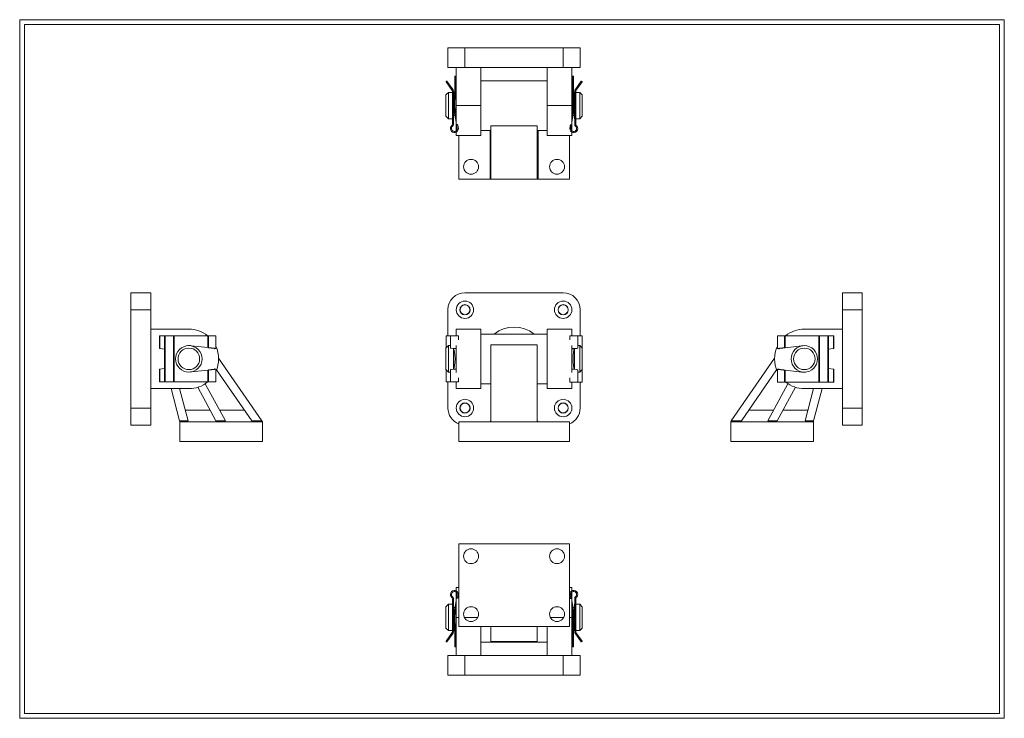
# Model space of a CAD drawing. Units: millimetres. Extents: x 11 to 607, y 13 to 435.
import ezdxf

# ---------------------------------------------------------------- set-up
doc = ezdxf.new("R2010")
doc.units = ezdxf.units.MM
doc.header["$LTSCALE"] = 1.5
doc.layers.add('FORMAT', color=7, linetype='Continuous')

msp = doc.modelspace()

# ---------------------------------------------------------------- linework, layer by layer
at = {"color": 7, "linetype": 'Continuous', "lineweight": 0}
for p, q in [((11.36, 435.23), (606.92, 435.23)), ((11.36, 435.23), (11.36, 12.92)), ((606.92, 435.23), (606.92, 12.92)), ((11.36, 12.92), (606.92, 12.92))]:
    msp.add_line(p, q, dxfattribs=at)
at = {"color": 7, "linetype": 'Continuous', "lineweight": 15}
for p, q in [((270.39, 406.32), (270.39, 418.32)), ((270.39, 418.32), (280.69, 418.32)), ((280.69, 418.32), (280.69, 406.32)), ((280.69, 418.32), (340.09, 418.32)), ((340.09, 406.32), (340.09, 418.32)), ((340.09, 418.32), (350.39, 418.32)), ((350.39, 418.32), (350.39, 406.32)), ((280.69, 406.32), (270.39, 406.32)), ((275.39, 383.32), (275.39, 406.32)), ((280.69, 406.32), (340.09, 406.32)), ((290.39, 383.32), (290.39, 406.32)), ((330.39, 383.32), (330.39, 406.32)), ((350.39, 406.32), (340.09, 406.32)), ((345.39, 383.32), (345.39, 406.32)), ((274.49, 400.97), (274.49, 392.57)), ((274.99, 401.07), (274.59, 401.07)), ((275.09, 392.57), (275.09, 400.97)), ((345.69, 392.57), (345.69, 400.97)), ((345.79, 401.07), (346.19, 401.07)), ((346.29, 400.97), (346.29, 392.57)), ((269.26, 397.64), (272.98, 392.53)), ((269.61, 398.01), (269.29, 397.78)), ((273.46, 392.89), (269.75, 397.99)), ((330.39, 398.32), (290.39, 398.32)), ((347.32, 392.89), (351.03, 397.99)), ((351.52, 397.64), (347.8, 392.53)), ((351.17, 398.01), (351.49, 397.78)), ((270.64, 391.32), (269.14, 389.82)), ((269.14, 376.82), (269.14, 389.82)), ((273.09, 391.32), (270.64, 391.32)), ((270.64, 391.32), (270.64, 375.32)), ((273.09, 392.18), (273.09, 371.82)), ((273.69, 371.76), (273.69, 392.18)), ((273.79, 391.32), (273.69, 391.32)), ((274.49, 392.57), (273.79, 386.07)), ((273.79, 386.07), (273.79, 391.32)), ((274.14, 389.32), (273.79, 389.32)), ((274.39, 386.07), (275.09, 392.57)), ((275.14, 389.32), (274.74, 389.32)), ((275.39, 391.32), (275.14, 391.32)), ((275.14, 378.02), (275.14, 391.32)), ((345.64, 391.32), (345.39, 391.32)), ((345.64, 378.02), (345.64, 391.32)), ((346.04, 389.32), (345.64, 389.32)), ((346.39, 386.07), (345.69, 392.57)), ((346.29, 392.57), (346.99, 386.07)), ((346.99, 389.32), (346.64, 389.32)), ((347.09, 391.32), (346.99, 391.32)), ((346.99, 386.07), (346.99, 391.32)), ((347.09, 371.76), (347.09, 392.18)), ((347.69, 392.18), (347.69, 371.82)), ((350.14, 391.32), (347.69, 391.32)), ((351.64, 389.82), (350.14, 391.32)), ((350.14, 375.32), (350.14, 391.32)), ((351.64, 389.82), (351.64, 376.82)), ((273.79, 386.07), (273.79, 382.07)), ((273.79, 382.07), (275.39, 373.19)), ((273.79, 375.32), (273.79, 382.07)), ((274.39, 382.07), (274.39, 386.07)), ((275.39, 376.67), (274.39, 382.07)), ((290.39, 383.32), (275.39, 383.32)), ((275.39, 368.06), (275.39, 383.32)), ((290.39, 365.32), (290.39, 383.32)), ((330.39, 383.32), (345.39, 383.32)), ((330.39, 365.32), (330.39, 383.32)), ((345.39, 368.06), (345.39, 383.32)), ((345.39, 376.67), (346.39, 382.07)), ((346.99, 382.07), (345.39, 373.19)), ((346.39, 382.07), (346.39, 386.07)), ((346.99, 386.07), (346.99, 382.07)), ((346.99, 375.32), (346.99, 382.07)), ((269.14, 376.82), (270.64, 375.32)), ((270.64, 375.32), (273.09, 375.32)), ((273.69, 375.32), (273.79, 375.32)), ((273.79, 377.32), (274.65, 377.32)), ((346.13, 377.32), (346.99, 377.32)), ((346.99, 375.32), (347.09, 375.32)), ((347.69, 375.32), (350.14, 375.32)), ((350.14, 375.32), (351.64, 376.82)), ((275.6, 372.04), (276.04, 369.58)), ((276.04, 369.58), (276.04, 369.42)), ((276.69, 369.64), (276.25, 372.04)), ((276.69, 369.42), (276.69, 369.64)), ((324.39, 370.98), (296.39, 370.98)), ((296.39, 339.17), (296.39, 370.98)), ((324.39, 339.17), (324.39, 370.98)), ((344.09, 369.64), (344.52, 371.97)), ((344.09, 369.42), (344.09, 369.64)), ((345.17, 371.97), (344.74, 369.58)), ((344.74, 369.58), (344.74, 369.42)), ((275.39, 365.32), (275.39, 367.29)), ((275.39, 365.32), (290.39, 365.32)), ((276.89, 365.32), (276.89, 338.82)), ((290.39, 368.32), (296.39, 368.32)), ((295.89, 338.82), (295.89, 368.32)), ((324.39, 368.32), (330.39, 368.32)), ((324.89, 368.32), (324.89, 338.82)), ((330.39, 365.32), (345.39, 365.32)), ((343.89, 338.82), (343.89, 365.32)), ((345.39, 365.32), (345.39, 367.29)), ((276.89, 338.82), (295.89, 338.82)), ((296.39, 339.17), (295.89, 338.82)), ((324.89, 338.82), (295.89, 338.82)), ((324.89, 338.82), (324.39, 339.17)), ((324.89, 338.82), (343.89, 338.82)), ((78.68, 270.19), (90.68, 270.19)), ((78.68, 259.89), (78.68, 270.19)), ((90.68, 270.19), (90.68, 259.89)), ((280.69, 270.19), (340.09, 270.19)), ((508.96, 259.89), (508.96, 270.19)), ((508.96, 270.19), (520.96, 270.19)), ((520.96, 270.19), (520.96, 259.89)), ((90.68, 259.89), (78.68, 259.89)), ((78.68, 200.49), (78.68, 259.89)), ((90.68, 200.49), (90.68, 259.89)), ((270.39, 244.22), (270.39, 259.89)), ((350.39, 259.89), (350.39, 244.16)), ((520.96, 259.89), (508.96, 259.89)), ((508.96, 259.89), (508.96, 200.49)), ((520.96, 259.89), (520.96, 200.49)), ((113.68, 248.19), (90.68, 248.19)), ((95.93, 244.22), (95.93, 236.47)), ((95.93, 244.22), (96.03, 244.22)), ((96.03, 244.22), (96.03, 236.45)), ((96.03, 244.22), (98.97, 244.22)), ((98.97, 244.22), (98.97, 216.22)), ((98.97, 244.22), (98.99, 244.22)), ((98.99, 244.22), (98.99, 216.22)), ((98.99, 244.22), (99.22, 244.22)), ((99.22, 244.22), (99.22, 216.22)), ((99.22, 244.22), (99.36, 244.22)), ((99.36, 244.22), (99.36, 216.22)), ((99.36, 244.22), (104.46, 244.22)), ((104.46, 244.22), (104.46, 216.22)), ((104.46, 244.22), (104.82, 244.22)), ((104.82, 244.22), (104.82, 216.22)), ((104.82, 244.22), (125.18, 244.22)), ((125.18, 244.22), (125.18, 237.01)), ((125.18, 244.22), (125.66, 244.22)), ((125.66, 244.22), (125.66, 236.95)), ((125.66, 244.22), (129.98, 244.22)), ((129.98, 236.47), (129.98, 244.22)), ((269.24, 244.22), (269.24, 236.79)), ((269.24, 244.22), (269.26, 244.22)), ((269.26, 244.22), (271.89, 244.22)), ((271.89, 244.22), (271.89, 236.74)), ((271.89, 244.22), (276.69, 244.22)), ((290.39, 248.19), (275.39, 248.19)), ((275.39, 244.22), (275.39, 248.19)), ((276.69, 244.22), (276.69, 241.62)), ((290.39, 212.19), (290.39, 248.19)), ((330.39, 245.19), (290.39, 245.19)), ((330.39, 212.19), (330.39, 248.19)), ((330.39, 248.19), (345.39, 248.19)), ((345.39, 244.16), (345.39, 248.19)), ((469.66, 244.22), (469.66, 244.16)), ((469.66, 244.22), (472.06, 244.22)), ((472.06, 244.22), (472.28, 244.22)), ((472.28, 244.22), (472.28, 244.16)), ((472.28, 244.22), (474.68, 244.22)), ((485.96, 248.19), (508.96, 248.19)), ((275.39, 222.01), (275.39, 238.37)), ((324.39, 238.72), (296.39, 238.72)), ((296.39, 192.69), (296.39, 238.72)), ((324.39, 192.69), (324.39, 238.72)), ((344.09, 241.62), (344.09, 244.16)), ((348.89, 244.16), (344.09, 244.16)), ((345.39, 222.01), (345.39, 238.37)), ((348.89, 236.68), (348.89, 244.16)), ((351.52, 244.16), (348.89, 244.16)), ((351.54, 244.16), (351.52, 244.16)), ((351.54, 236.79), (351.54, 244.16)), ((469.66, 244.16), (469.66, 236.41)), ((473.98, 244.16), (469.66, 244.16)), ((473.98, 236.89), (473.98, 244.16)), ((474.46, 244.16), (473.98, 244.16)), ((474.46, 236.95), (474.46, 244.16)), ((494.82, 244.16), (474.46, 244.16)), ((494.82, 216.16), (494.82, 244.16)), ((495.17, 244.16), (494.82, 244.16)), ((495.17, 216.16), (495.17, 244.16)), ((500.27, 244.16), (495.17, 244.16)), ((500.27, 216.16), (500.27, 244.16)), ((500.41, 244.16), (500.27, 244.16)), ((500.41, 216.16), (500.41, 244.16)), ((500.65, 244.16), (500.41, 244.16)), ((500.65, 216.16), (500.65, 244.16)), ((500.67, 244.16), (500.65, 244.16)), ((500.67, 216.16), (500.67, 244.16)), ((503.61, 244.16), (500.67, 244.16)), ((503.61, 236.39), (503.61, 244.16)), ((503.71, 244.16), (503.61, 244.16)), ((503.71, 236.41), (503.71, 244.16)), ((98.97, 236.05), (96.03, 236.45)), ((114.93, 238.16), (114.93, 238.09)), ((125.18, 237.01), (115.13, 238.13)), ((129.22, 236.55), (129.22, 236.37)), ((129.9, 236.46), (129.22, 236.37)), ((129.9, 236.46), (129.9, 236.48)), ((270.64, 238.19), (269.14, 236.69)), ((269.14, 230.19), (269.14, 236.69)), ((271.89, 238.19), (270.64, 238.19)), ((270.64, 238.19), (270.64, 230.19)), ((273.69, 236.46), (273.69, 236.48)), ((273.69, 236.46), (273.69, 236.37)), ((273.79, 230.19), (273.79, 236.38)), ((273.88, 236.19), (273.79, 236.19)), ((346.99, 236.19), (346.9, 236.19)), ((346.99, 230.19), (346.99, 236.31)), ((347.09, 236.42), (347.09, 236.4)), ((347.09, 236.31), (347.09, 236.4)), ((350.14, 238.19), (348.89, 238.19)), ((351.64, 236.69), (350.14, 238.19)), ((350.14, 222.19), (350.14, 238.19)), ((351.64, 236.69), (351.64, 223.69)), ((469.73, 236.42), (469.73, 236.4)), ((470.41, 236.31), (469.73, 236.4)), ((470.41, 236.31), (470.41, 236.49)), ((484.5, 238.07), (474.46, 236.95)), ((484.71, 238.09), (484.71, 238.1)), ((503.61, 236.39), (500.67, 235.99)), ((157.83, 192.69), (131.67, 230.53)), ((269.14, 223.69), (269.14, 230.19)), ((270.64, 230.19), (270.64, 222.19)), ((273.79, 224.06), (273.79, 230.19)), ((346.99, 224), (346.99, 230.19)), ((441.8, 192.69), (467.96, 230.53)), ((95.93, 223.97), (95.93, 216.22)), ((96.03, 223.98), (98.97, 224.38)), ((96.03, 223.98), (96.03, 216.22)), ((114.93, 222.29), (114.93, 222.27)), ((115.13, 222.3), (125.18, 223.43)), ((125.18, 223.43), (125.18, 216.22)), ((125.66, 223.48), (125.66, 216.22)), ((129.22, 224.06), (129.22, 223.88)), ((129.22, 224.06), (129.9, 223.98)), ((129.9, 223.96), (129.9, 223.98)), ((129.98, 216.22), (129.98, 223.97)), ((151.75, 192.69), (130.41, 223.56)), ((269.14, 223.69), (270.64, 222.19)), ((269.24, 223.58), (269.24, 216.22)), ((270.64, 222.19), (271.89, 222.19)), ((271.89, 223.7), (271.89, 216.22)), ((273.69, 224.06), (273.69, 223.98)), ((273.69, 223.96), (273.69, 223.98)), ((273.79, 224.19), (273.88, 224.19)), ((346.9, 224.19), (346.99, 224.19)), ((347.09, 223.92), (347.09, 224)), ((347.09, 223.92), (347.09, 223.9)), ((348.89, 216.16), (348.89, 223.64)), ((348.89, 222.19), (350.14, 222.19)), ((350.14, 222.19), (351.64, 223.69)), ((351.54, 216.16), (351.54, 223.58)), ((447.88, 192.69), (469.22, 223.56)), ((469.66, 223.91), (469.66, 216.16)), ((469.73, 223.92), (470.41, 224)), ((469.73, 223.92), (469.73, 223.9)), ((470.41, 223.82), (470.41, 224)), ((473.98, 216.16), (473.98, 223.42)), ((474.46, 216.16), (474.46, 223.37)), ((474.46, 223.37), (484.5, 222.24)), ((484.71, 222.21), (484.71, 222.29)), ((500.67, 224.32), (503.61, 223.92)), ((503.61, 216.16), (503.61, 223.92)), ((503.71, 216.16), (503.71, 223.91)), ((95.93, 216.22), (96.03, 216.22)), ((96.03, 216.22), (98.97, 216.22)), ((98.97, 216.22), (98.99, 216.22)), ((98.99, 216.22), (99.22, 216.22)), ((99.22, 216.22), (99.36, 216.22)), ((99.36, 216.22), (104.46, 216.22)), ((104.46, 216.22), (104.82, 216.22)), ((104.82, 216.22), (125.18, 216.22)), ((135.75, 192.69), (123.56, 215.14)), ((125.18, 216.22), (125.66, 216.22)), ((125.66, 216.22), (129.98, 216.22)), ((269.24, 216.22), (269.26, 216.22)), ((269.26, 216.22), (271.89, 216.22)), ((270.39, 200.49), (270.39, 216.22)), ((271.89, 216.22), (276.69, 216.22)), ((275.39, 212.19), (275.39, 216.22)), ((276.69, 218.75), (276.69, 216.22)), ((290.39, 215.19), (296.39, 215.19)), ((324.39, 215.19), (330.39, 215.19)), ((344.09, 216.16), (344.09, 218.75)), ((348.89, 216.16), (344.09, 216.16)), ((345.39, 212.19), (345.39, 216.16)), ((351.52, 216.16), (348.89, 216.16)), ((350.39, 216.16), (350.39, 200.49)), ((351.54, 216.16), (351.52, 216.16)), ((463.89, 192.69), (476.08, 215.14)), ((473.98, 216.16), (469.66, 216.16)), ((474.46, 216.16), (473.98, 216.16)), ((494.82, 216.16), (474.46, 216.16)), ((495.17, 216.16), (494.82, 216.16)), ((500.27, 216.16), (495.17, 216.16)), ((500.41, 216.16), (500.27, 216.16)), ((500.65, 216.16), (500.41, 216.16)), ((500.67, 216.16), (500.65, 216.16)), ((503.61, 216.16), (500.67, 216.16)), ((503.71, 216.16), (503.61, 216.16)), ((90.68, 212.19), (113.68, 212.19)), ((108.04, 192.69), (102.91, 212.19)), ((108.08, 212.19), (113.22, 192.69)), ((119.03, 213), (130.06, 192.69)), ((290.39, 212.19), (275.39, 212.19)), ((330.39, 212.19), (345.39, 212.19)), ((480.6, 213), (469.57, 192.69)), ((508.96, 212.19), (485.96, 212.19)), ((491.56, 212.19), (486.42, 192.69)), ((491.59, 192.69), (496.73, 212.19)), ((78.68, 200.49), (90.68, 200.49)), ((78.68, 190.19), (78.68, 200.49)), ((90.68, 200.49), (90.68, 190.19)), ((111.5, 199.19), (126.53, 199.19)), ((132.22, 199.19), (147.26, 199.19)), ((452.38, 199.19), (467.41, 199.19)), ((473.1, 199.19), (488.13, 199.19)), ((508.96, 200.49), (520.96, 200.49)), ((508.96, 190.19), (508.96, 200.49)), ((520.96, 200.49), (520.96, 190.19)), ((108.04, 192.69), (113.22, 192.69)), ((108.18, 192.19), (108.04, 192.69)), ((108.18, 192.19), (108.18, 180.19)), ((108.18, 192.19), (158.18, 192.19)), ((135.75, 192.69), (130.06, 192.69)), ((151.75, 192.69), (157.83, 192.69)), ((157.83, 192.69), (158.18, 192.19)), ((158.18, 192.19), (158.18, 180.19)), ((276.89, 192.19), (295.89, 192.19)), ((276.89, 192.19), (276.89, 180.19)), ((296.39, 192.69), (295.89, 192.19)), ((324.89, 192.19), (295.89, 192.19)), ((324.89, 192.19), (324.39, 192.69)), ((324.89, 192.19), (343.89, 192.19)), ((343.89, 192.19), (343.89, 180.19)), ((441.46, 192.19), (441.8, 192.69)), ((441.46, 192.19), (441.46, 180.19)), ((441.46, 192.19), (491.46, 192.19)), ((441.8, 192.69), (447.88, 192.69)), ((469.57, 192.69), (463.89, 192.69)), ((486.42, 192.69), (491.59, 192.69)), ((491.59, 192.69), (491.46, 192.19)), ((491.46, 192.19), (491.46, 180.19)), ((90.68, 190.19), (78.68, 190.19)), ((520.96, 190.19), (508.96, 190.19)), ((108.18, 180.19), (158.18, 180.19)), ((276.89, 180.19), (343.89, 180.19)), ((441.46, 180.19), (491.46, 180.19)), ((276.89, 68.4), (276.89, 118.4)), ((276.89, 118.4), (343.89, 118.4)), ((343.89, 118.4), (343.89, 68.4)), ((276.89, 91.9), (275.39, 91.9)), ((275.39, 89.93), (275.39, 91.9)), ((345.39, 91.9), (343.89, 91.9)), ((345.39, 89.93), (345.39, 91.9)), ((273.09, 65.04), (273.09, 85.4)), ((273.69, 85.46), (273.69, 65.04)), ((273.79, 75.15), (275.39, 84.03)), ((275.39, 73.9), (275.39, 89.16)), ((275.61, 85.25), (276.04, 87.64)), ((276.04, 87.64), (276.04, 87.8)), ((276.69, 87.58), (276.26, 85.25)), ((276.69, 87.8), (276.69, 87.58)), ((344.09, 87.8), (344.09, 87.58)), ((344.09, 87.58), (344.53, 85.18)), ((344.74, 87.64), (344.74, 87.8)), ((345.18, 85.18), (344.74, 87.64)), ((345.39, 73.9), (345.39, 89.16)), ((346.99, 75.15), (345.39, 84.03)), ((347.09, 85.46), (347.09, 65.04)), ((347.69, 65.04), (347.69, 85.4)), ((270.64, 81.9), (269.14, 80.4)), ((269.14, 67.4), (269.14, 80.4)), ((273.09, 81.9), (270.64, 81.9)), ((270.64, 81.9), (270.64, 65.9)), ((273.79, 81.9), (273.69, 81.9)), ((273.79, 75.15), (273.79, 81.9)), ((274.65, 79.9), (273.79, 79.9)), ((275.39, 80.55), (274.39, 75.15)), ((275.14, 65.9), (275.14, 79.2)), ((345.39, 80.55), (346.39, 75.15)), ((345.64, 65.9), (345.64, 79.2)), ((346.99, 79.9), (346.13, 79.9)), ((347.09, 81.9), (346.99, 81.9)), ((346.99, 75.15), (346.99, 81.9)), ((350.14, 81.9), (347.69, 81.9)), ((351.64, 80.4), (350.14, 81.9)), ((350.14, 65.9), (350.14, 81.9)), ((351.64, 80.4), (351.64, 67.4)), ((273.79, 71.15), (273.79, 75.15)), ((274.39, 75.15), (274.39, 71.15)), ((275.39, 50.9), (275.39, 73.9)), ((345.39, 50.9), (345.39, 73.9)), ((346.39, 75.15), (346.39, 71.15)), ((346.99, 71.15), (346.99, 75.15)), ((269.14, 67.4), (270.64, 65.9)), ((270.64, 65.9), (273.09, 65.9)), ((273.69, 65.9), (273.79, 65.9)), ((274.49, 64.65), (273.79, 71.15)), ((273.79, 65.9), (273.79, 71.15)), ((273.79, 67.9), (274.14, 67.9)), ((274.39, 71.15), (275.09, 64.65)), ((274.74, 67.9), (275.14, 67.9)), ((275.14, 65.9), (275.39, 65.9)), ((343.89, 68.4), (276.89, 68.4)), ((290.39, 50.9), (290.39, 68.4)), ((295.89, 68.4), (296.39, 68.27)), ((296.39, 68.27), (296.39, 59.39)), ((324.39, 68.27), (324.89, 68.4)), ((324.39, 68.27), (324.39, 59.39)), ((330.39, 50.9), (330.39, 68.4)), ((345.39, 65.9), (345.64, 65.9)), ((345.64, 67.9), (346.04, 67.9)), ((346.39, 71.15), (345.69, 64.65)), ((346.29, 64.65), (346.99, 71.15)), ((346.64, 67.9), (346.99, 67.9)), ((346.99, 65.9), (346.99, 71.15)), ((346.99, 65.9), (347.09, 65.9)), ((347.69, 65.9), (350.14, 65.9)), ((350.14, 65.9), (351.64, 67.4)), ((269.26, 59.58), (272.98, 64.69)), ((273.46, 64.33), (269.75, 59.23)), ((274.49, 56.25), (274.49, 64.65)), ((275.09, 64.65), (275.09, 56.25)), ((345.69, 64.65), (345.69, 56.25)), ((346.29, 56.25), (346.29, 64.65)), ((347.32, 64.33), (351.03, 59.23)), ((351.52, 59.58), (347.8, 64.69)), ((269.61, 59.21), (269.29, 59.44)), ((274.99, 56.15), (274.59, 56.15)), ((290.39, 58.9), (330.39, 58.9)), ((324.39, 59.39), (296.39, 59.39)), ((345.79, 56.15), (346.19, 56.15)), ((351.17, 59.21), (351.49, 59.44)), ((270.39, 38.9), (270.39, 50.9)), ((270.39, 50.9), (280.69, 50.9)), ((280.69, 50.9), (280.69, 38.9)), ((340.09, 50.9), (280.69, 50.9)), ((340.09, 38.9), (340.09, 50.9)), ((340.09, 50.9), (350.39, 50.9)), ((350.39, 50.9), (350.39, 38.9)), ((280.69, 38.9), (270.39, 38.9)), ((340.09, 38.9), (280.69, 38.9)), ((350.39, 38.9), (340.09, 38.9))]:
    msp.add_line(p, q, dxfattribs=at)
at = {"color": 8, "linetype": 'Continuous', "lineweight": 15}
for p, q in [((269.26, 244.22), (269.26, 236.81)), ((472.06, 244.22), (472.06, 244.16)), ((351.52, 236.81), (351.52, 244.16)), ((269.26, 223.56), (269.26, 216.22)), ((351.52, 216.16), (351.52, 223.56)), ((276.89, 73.9), (275.39, 73.9)), ((288.42, 73.9), (280.36, 73.9)), ((332.36, 73.9), (340.42, 73.9)), ((343.89, 73.9), (345.39, 73.9))]:
    msp.add_line(p, q, dxfattribs=at)
at = {"color": 7, "linetype": 'Continuous', "lineweight": 15, "flags": 128}
for points in [[(96.03, 236.45), (96.01, 236.46), (95.99, 236.46), (95.97, 236.46), (95.96, 236.46), (95.94, 236.47), (95.93, 236.47), (95.93, 236.47), (95.93, 236.47)], [(125.66, 236.95), (125.61, 236.96), (125.56, 236.96), (125.5, 236.97), (125.44, 236.98), (125.38, 236.98), (125.31, 236.99), (125.25, 237), (125.18, 237.01)], [(129.9, 236.48), (129.86, 236.48), (129.82, 236.48), (129.77, 236.49), (129.71, 236.5), (129.65, 236.5), (129.58, 236.51), (129.51, 236.52), (129.43, 236.53), (129.34, 236.54), (129.25, 236.55), (129.15, 236.56), (129.05, 236.57), (128.94, 236.58), (128.83, 236.6), (128.72, 236.61), (128.6, 236.62), (128.48, 236.64), (128.36, 236.65), (128.23, 236.66), (128.11, 236.68), (127.98, 236.69), (127.85, 236.71), (127.72, 236.72), (127.59, 236.74), (127.45, 236.75), (127.32, 236.77), (127.19, 236.78), (127.06, 236.79), (126.94, 236.81), (126.81, 236.82), (126.69, 236.84), (126.57, 236.85), (126.45, 236.86), (126.33, 236.88), (126.22, 236.89), (126.12, 236.9), (126.02, 236.91), (125.92, 236.92), (125.83, 236.93), (125.74, 236.94), (125.66, 236.95)], [(129.22, 236.37), (129.22, 236.37), (129.18, 236.37), (129.13, 236.36), (129.07, 236.35), (129.01, 236.34), (128.94, 236.34), (128.94, 236.34)], [(129.98, 236.47), (129.97, 236.47), (129.97, 236.47), (129.95, 236.46), (129.93, 236.46), (129.9, 236.46)], [(469.73, 236.4), (469.71, 236.4), (469.68, 236.4), (469.67, 236.41), (469.66, 236.41), (469.66, 236.41)], [(473.98, 236.89), (473.9, 236.88), (473.81, 236.87), (473.72, 236.86), (473.62, 236.85), (473.52, 236.84), (473.41, 236.83), (473.3, 236.82), (473.19, 236.8), (473.07, 236.79), (472.95, 236.78), (472.82, 236.76), (472.7, 236.75), (472.57, 236.73), (472.44, 236.72), (472.31, 236.71), (472.18, 236.69), (472.05, 236.68), (471.92, 236.66), (471.79, 236.65), (471.66, 236.63), (471.53, 236.62), (471.4, 236.6), (471.28, 236.59), (471.15, 236.57), (471.03, 236.56), (470.92, 236.55), (470.8, 236.54), (470.69, 236.52), (470.59, 236.51), (470.48, 236.5), (470.39, 236.49), (470.3, 236.48), (470.21, 236.47), (470.13, 236.46), (470.05, 236.45), (469.98, 236.44), (469.92, 236.44), (469.86, 236.43), (469.81, 236.42), (469.77, 236.42), (469.73, 236.42)], [(470.7, 236.27), (470.69, 236.28), (470.62, 236.28), (470.56, 236.29), (470.51, 236.3), (470.46, 236.31), (470.42, 236.31), (470.41, 236.31)], [(474.46, 236.95), (474.39, 236.94), (474.32, 236.93), (474.25, 236.92), (474.19, 236.92), (474.13, 236.91), (474.07, 236.9), (474.02, 236.9), (473.98, 236.89)], [(503.71, 236.41), (503.71, 236.41), (503.7, 236.41), (503.69, 236.4), (503.68, 236.4), (503.66, 236.4), (503.65, 236.4), (503.63, 236.4), (503.61, 236.39)], [(95.93, 223.97), (95.93, 223.97), (95.93, 223.97), (95.94, 223.97), (95.95, 223.97), (95.96, 223.97), (95.98, 223.97), (95.99, 223.98), (96.01, 223.98), (96.03, 223.98)], [(125.18, 223.43), (125.25, 223.44), (125.31, 223.44), (125.38, 223.45), (125.44, 223.46), (125.5, 223.47), (125.56, 223.47), (125.61, 223.48), (125.66, 223.48)], [(125.66, 223.48), (125.74, 223.49), (125.83, 223.5), (125.92, 223.51), (126.02, 223.52), (126.12, 223.53), (126.22, 223.55), (126.33, 223.56), (126.45, 223.57), (126.57, 223.58), (126.69, 223.6), (126.81, 223.61), (126.94, 223.63), (127.06, 223.64), (127.19, 223.65), (127.32, 223.67), (127.45, 223.68), (127.59, 223.7), (127.72, 223.71), (127.85, 223.73), (127.98, 223.74), (128.11, 223.76), (128.23, 223.77), (128.36, 223.79), (128.48, 223.8), (128.6, 223.81), (128.72, 223.83), (128.83, 223.84), (128.94, 223.85), (129.05, 223.86), (129.15, 223.87), (129.25, 223.89), (129.34, 223.9), (129.43, 223.91), (129.51, 223.91), (129.58, 223.92), (129.65, 223.93), (129.71, 223.94), (129.77, 223.94), (129.82, 223.95), (129.86, 223.95), (129.9, 223.96)], [(128.94, 224.1), (128.94, 224.1), (129.01, 224.09), (129.07, 224.08), (129.13, 224.08), (129.18, 224.07), (129.22, 224.06), (129.22, 224.06)], [(129.9, 223.98), (129.93, 223.97), (129.95, 223.97), (129.97, 223.97), (129.97, 223.97), (129.98, 223.97)], [(469.66, 223.91), (469.66, 223.91), (469.67, 223.91), (469.68, 223.91), (469.71, 223.91), (469.73, 223.92)], [(469.73, 223.9), (469.77, 223.89), (469.81, 223.89), (469.86, 223.88), (469.92, 223.88), (469.98, 223.87), (470.05, 223.86), (470.13, 223.85), (470.21, 223.85), (470.3, 223.84), (470.39, 223.83), (470.48, 223.81), (470.59, 223.8), (470.69, 223.79), (470.8, 223.78), (470.92, 223.77), (471.03, 223.75), (471.15, 223.74), (471.28, 223.73), (471.4, 223.71), (471.53, 223.7), (471.66, 223.68), (471.79, 223.67), (471.92, 223.65), (472.05, 223.64), (472.18, 223.62), (472.31, 223.61), (472.44, 223.59), (472.57, 223.58), (472.7, 223.57), (472.82, 223.55), (472.95, 223.54), (473.07, 223.52), (473.19, 223.51), (473.3, 223.5), (473.41, 223.49), (473.52, 223.47), (473.62, 223.46), (473.72, 223.45), (473.81, 223.44), (473.9, 223.43), (473.98, 223.42)], [(470.41, 224), (470.42, 224), (470.46, 224.01), (470.51, 224.01), (470.56, 224.02), (470.62, 224.03), (470.69, 224.04), (470.7, 224.04)], [(473.98, 223.42), (474.02, 223.42), (474.07, 223.41), (474.13, 223.41), (474.19, 223.4), (474.25, 223.39), (474.32, 223.38), (474.39, 223.38), (474.46, 223.37)], [(503.61, 223.92), (503.63, 223.92), (503.64, 223.92), (503.66, 223.91), (503.67, 223.91), (503.69, 223.91), (503.7, 223.91), (503.7, 223.91), (503.71, 223.91), (503.71, 223.91)]]:
    msp.add_lwpolyline(points, dxfattribs=at)
at = {"color": 7, "linetype": 'Continuous', "lineweight": 15}
for centre, radius in [((284.39, 346.32), 4.5), ((336.39, 346.32), 4.5), ((280.69, 259.89), 5.25), ((280.69, 259.89), 3.1), ((280.69, 259.89), 2.98), ((340.09, 259.89), 5.25), ((340.09, 259.89), 3.1), ((340.09, 259.89), 2.98), ((113.68, 230.19), 8), ((113.68, 230.19), 6.5), ((485.96, 230.19), 8), ((485.96, 230.19), 6.5), ((280.69, 200.49), 5.25), ((280.69, 200.49), 3.1), ((280.69, 200.49), 2.98), ((340.09, 200.49), 5.25), ((340.09, 200.49), 3.1), ((340.09, 200.49), 2.98), ((284.39, 110.9), 4.5), ((336.39, 110.9), 4.5), ((284.39, 75.9), 4.5), ((336.39, 75.9), 4.5)]:
    msp.add_circle(centre, radius, dxfattribs=at)
for centre, radius, start, end in [((274.59, 400.97), 0.1, 90, 180), ((274.99, 400.97), 0.1, 0, 90), ((345.79, 400.97), 0.1, 90, 180), ((346.19, 400.97), 0.1, 0, 90), ((269.34, 397.7), 0.1, 126.02737, 216.02737), ((269.67, 397.93), 0.1, 36.02737, 126.02737), ((351.11, 397.93), 0.1, 53.97263, 143.97263), ((351.44, 397.7), 0.1, 323.97263, 53.97263), ((272.49, 392.18), 0.6, 0, 36.02737), ((272.49, 392.18), 1.2, 0, 36.02737), ((348.29, 392.18), 1.2, 143.97263, 180), ((348.29, 392.18), 0.6, 143.97263, 180), ((274.29, 369.42), 2.4, 126.8699, 0), ((274.29, 369.42), 1.75, 127.60176, 0), ((272.49, 371.82), 0.6, 306.8699, 0), ((272.49, 371.76), 1.2, 307.60176, 0), ((346.49, 369.42), 2.4, 180, 53.1301), ((346.49, 369.42), 1.75, 180, 52.39824), ((348.29, 371.76), 1.2, 180, 232.39824), ((348.29, 371.82), 0.6, 180, 233.1301), ((280.69, 259.89), 10.3, 90, 180), ((340.09, 259.89), 10.3, 0, 90), ((113.68, 230.19), 18, 51.21033, 90), ((310.39, 230.19), 19.25, 51.18929, 128.81071), ((485.96, 230.19), 18, 90, 129.09471), ((113.98, 230.22), 8, 81.69846, 96.78883), ((113.68, 230.19), 18, 334.89821, 25.10179), ((485.96, 230.19), 18, 154.89821, 205.10179), ((485.66, 230.16), 8, 94.6294, 98.30249), ((113.98, 230.22), 8, 274.6294, 278.30249), ((485.66, 230.16), 8, 261.69846, 276.78883), ((113.68, 230.19), 18, 270, 309.09471), ((485.96, 230.19), 18, 231.21033, 270), ((280.69, 200.49), 10.3, 180, 248.35023), ((340.09, 200.49), 10.3, 291.64977, 0), ((274.29, 87.8), 2.4, 0, 233.1301), ((274.29, 87.8), 1.75, 0, 232.39824), ((346.49, 87.8), 2.4, 306.8699, 180), ((346.49, 87.8), 1.75, 307.60176, 180), ((272.49, 85.4), 0.6, 0, 53.1301), ((272.49, 85.46), 1.2, 0, 52.39824), ((348.29, 85.46), 1.2, 127.60176, 180), ((348.29, 85.4), 0.6, 126.8699, 180), ((269.34, 59.52), 0.1, 143.97263, 233.97263), ((272.49, 65.04), 0.6, 323.97263, 0), ((272.49, 65.04), 1.2, 323.97263, 0), ((348.29, 65.04), 1.2, 180, 216.02737), ((348.29, 65.04), 0.6, 180, 216.02737), ((351.44, 59.52), 0.1, 306.02737, 36.02737), ((269.67, 59.29), 0.1, 233.97263, 323.97263), ((274.59, 56.25), 0.1, 180, 270), ((274.99, 56.25), 0.1, 270, 0), ((345.79, 56.25), 0.1, 180, 270), ((346.19, 56.25), 0.1, 270, 0), ((351.11, 59.29), 0.1, 216.02737, 306.02737)]:
    msp.add_arc(centre, radius, start, end, dxfattribs=at)
for centre, major_axis, ratio, start_param, end_param in [((274.29, 236.74), (2.4, 0), 0.11223, 3.141593, 4.459709), ((274.29, 236.16), (2.4, 0), 0.12683, 1.094677, 1.823477), ((274.29, 236.16), (1.75, 0), 0.12683, 0.891081, 1.920753), ((273.56, 230.19), (0, 6.25), 0.180091, 3.342951, 6.081827), ((346.49, 236.1), (2.4, 0), 0.127578, 1.318116, 2.046915), ((346.49, 236.1), (1.75, 0), 0.127578, 1.22084, 2.250511), ((347.21, 230.19), (0, 6.25), 0.180091, 0.201358, 2.940235), ((346.49, 236.68), (2.4, 0), 0.112247, 4.965069, 6.283185), ((274.29, 223.7), (2.4, 0), 0.112247, 1.823477, 3.141593), ((274.29, 224.27), (1.75, 0), 0.127578, 4.362432, 5.392104), ((274.29, 224.27), (2.4, 0), 0.127578, 4.459709, 5.188508), ((346.49, 224.21), (1.75, 0), 0.12683, 4.032674, 5.062346), ((346.49, 224.21), (2.4, 0), 0.12683, 4.23627, 4.965069), ((346.49, 223.64), (2.4, 0), 0.11223, 0, 1.318116)]:
    msp.add_ellipse(centre, major_axis=major_axis, ratio=ratio, start_param=start_param, end_param=end_param, dxfattribs=at)
at = {"layer": 'FORMAT', "color": 7, "lineweight": 0}
for p, q in [((14.36, 432.23), (603.92, 432.23)), ((14.36, 432.23), (14.36, 15.92)), ((603.92, 432.23), (603.92, 76.07)), ((603.92, 76.07), (603.92, 15.92)), ((14.36, 15.92), (365.21, 15.92)), ((365.21, 15.92), (555.33, 15.92)), ((555.33, 15.92), (603.92, 15.92))]:
    msp.add_line(p, q, dxfattribs=at)

doc.saveas('drawing.dxf')
